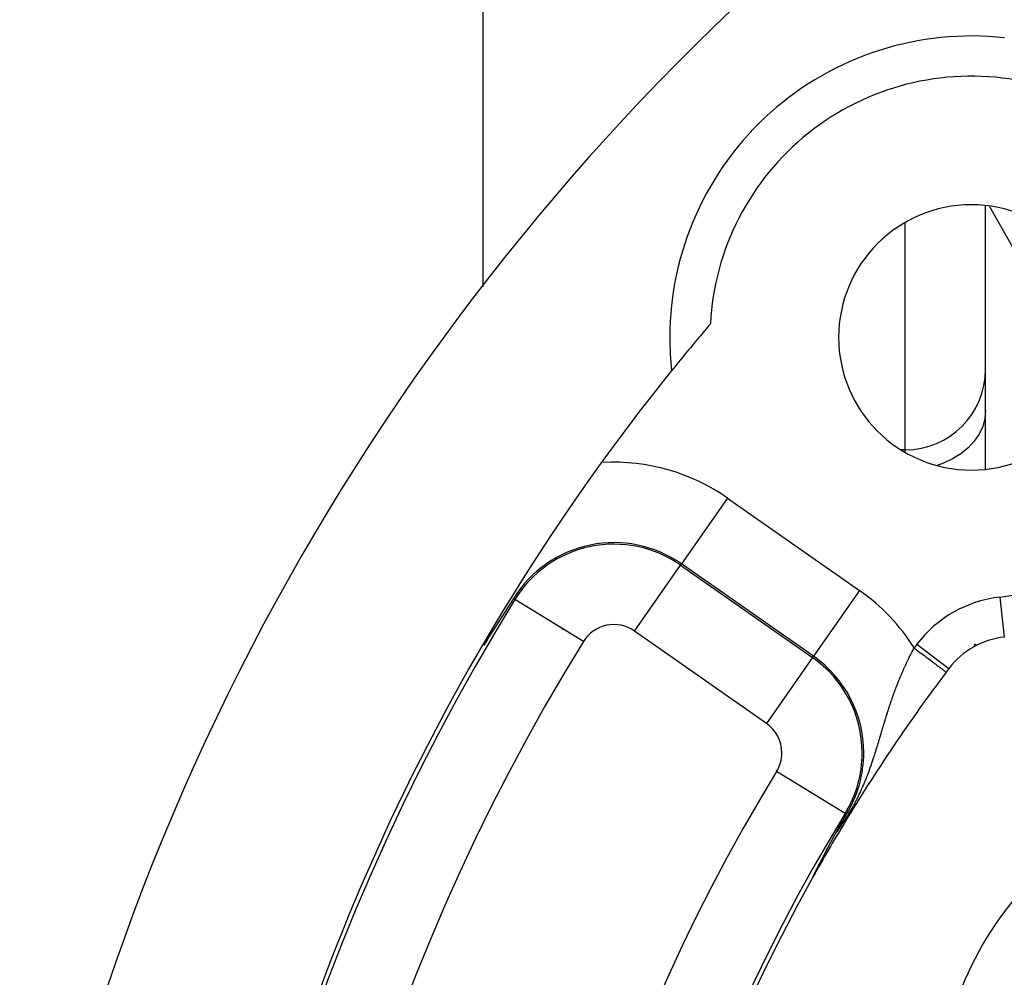
# Model space of a CAD drawing. Extents: x 24 to 849, y -448 to 237.
# Drawn here: x 731 to 755, y -80 to -56 of the extents above; entities that cross this region are included whole.
import ezdxf

# ---------------------------------------------------------------- set-up
doc = ezdxf.new("R2010")
doc.units = 0
doc.linetypes.add('DASHED', pattern=[11.05, 8.7, -2.35])
doc.layers.get('0').update_dxf_attribs({"linetype": 'CONTINUOUS'})
doc.layers.add('NEVIDI', color=4, linetype='DASHED')

msp = doc.modelspace()

# ---------------------------------------------------------------- linework, layer by layer
at = {"color": 2}
for p, q in [((742.104754, -62.863175), (742.104754, -55.202386)), ((754.604754, -67.395348), (754.604754, -60.846038)), ((754.704387, -60.858905), (757.276082, -65.418929)), ((752.604754, -66.916998), (752.503839, -66.916998)), ((742.76988, -70.75999), (742.600332, -71.021808)), ((742.779454, -70.745314), (742.76988, -70.75999)), ((742.863782, -70.616513), (742.779454, -70.745314)), ((742.600332, -71.021808), (742.554203, -71.093699)), ((742.554203, -71.093699), (742.42153, -71.302143)), ((742.329693, -71.447971), (742.24275, -71.587251)), ((742.42153, -71.302143), (742.329693, -71.447971)), ((742.24275, -71.587251), (742.120941, -71.784816)), ((754.324691, -71.771503), (754.354788, -71.747563)), ((754.079426, -71.976029), (754.077589, -71.976029)), ((754.077589, -71.976029), (754.079426, -71.976029)), ((751.028213, -76.188807), (751.092765, -76.074764)), ((751.092765, -76.074764), (751.144272, -75.984281)), ((751.11031, -75.963537), (751.108585, -75.962484)), ((750.880306, -76.452717), (750.940385, -76.345092)), ((750.940385, -76.345092), (751.028213, -76.188807)), ((750.7637, -76.665673), (750.764604, -76.663994)), ((750.764604, -76.663994), (750.765505, -76.66232)), ((750.765505, -76.66232), (750.766404, -76.660652)), ((750.766404, -76.660652), (750.767301, -76.658988)), ((750.767301, -76.658988), (750.768195, -76.65733)), ((750.768195, -76.65733), (750.769086, -76.655676)), ((750.769086, -76.655676), (750.769975, -76.654028)), ((750.769975, -76.654028), (750.770862, -76.652384)), ((750.770862, -76.652384), (750.771746, -76.650745)), ((750.771746, -76.650745), (750.772628, -76.649111)), ((750.772628, -76.649111), (750.773507, -76.647482)), ((750.773507, -76.647482), (750.774092, -76.646399)), ((750.774092, -76.646399), (750.774384, -76.645858)), ((750.774384, -76.645858), (750.775259, -76.644239)), ((750.775259, -76.644239), (750.776131, -76.642624)), ((750.776131, -76.642624), (750.777001, -76.641014)), ((750.777001, -76.641014), (750.777868, -76.639409)), ((750.777868, -76.639409), (750.778733, -76.637809)), ((750.778733, -76.637809), (750.779251, -76.636851)), ((750.779251, -76.636851), (750.779596, -76.636213)), ((750.779596, -76.636213), (750.780457, -76.634622)), ((750.780457, -76.634622), (750.781315, -76.633035)), ((750.781315, -76.633035), (750.782171, -76.631454)), ((750.782171, -76.631454), (750.783024, -76.629876)), ((750.783024, -76.629876), (750.783876, -76.628304)), ((750.783876, -76.628304), (750.784725, -76.626735)), ((750.784725, -76.626735), (750.785572, -76.625171)), ((750.785572, -76.625171), (750.786416, -76.623612)), ((750.786416, -76.623612), (750.787138, -76.622279)), ((750.787138, -76.622279), (750.787259, -76.622057)), ((750.787259, -76.622057), (750.788099, -76.620507)), ((750.788099, -76.620507), (750.788937, -76.618961)), ((750.788937, -76.618961), (750.789772, -76.617419)), ((750.789772, -76.617419), (750.790606, -76.615882)), ((750.790606, -76.615882), (750.791437, -76.614348)), ((750.791437, -76.614348), (750.792267, -76.61282)), ((750.792267, -76.61282), (750.793094, -76.611295)), ((750.793094, -76.611295), (750.793919, -76.609775)), ((750.793919, -76.609775), (750.794742, -76.608258)), ((750.794742, -76.608258), (750.795563, -76.606746)), ((750.795563, -76.606746), (750.796381, -76.605239)), ((750.796381, -76.605239), (750.797198, -76.603735)), ((750.797198, -76.603735), (750.798013, -76.602235)), ((750.798013, -76.602235), (750.798825, -76.60074)), ((750.798825, -76.60074), (750.799115, -76.600206)), ((750.799115, -76.600206), (750.800133, -76.598332)), ((750.800133, -76.598332), (750.800848, -76.597018)), ((750.800848, -76.597018), (750.801251, -76.596277)), ((750.801251, -76.596277), (750.802055, -76.594797)), ((750.802055, -76.594797), (750.802858, -76.593321)), ((750.802858, -76.593321), (750.803658, -76.591849)), ((750.803658, -76.591849), (750.804457, -76.590381)), ((750.804457, -76.590381), (750.805253, -76.588917)), ((750.805253, -76.588917), (750.806048, -76.587457)), ((750.806048, -76.587457), (750.806841, -76.586)), ((750.806841, -76.586), (750.807632, -76.584547)), ((750.807632, -76.584547), (750.808421, -76.583098)), ((750.808421, -76.583098), (750.809208, -76.581653)), ((750.809208, -76.581653), (750.809994, -76.580211)), ((750.809994, -76.580211), (750.810777, -76.578773)), ((750.810777, -76.578773), (750.811559, -76.577339)), ((750.811559, -76.577339), (750.812339, -76.575908)), ((750.812339, -76.575908), (750.813117, -76.57448)), ((750.813117, -76.57448), (750.813893, -76.573056)), ((750.813893, -76.573056), (750.814668, -76.571636)), ((750.814668, -76.571636), (750.81544, -76.570219)), ((750.81544, -76.570219), (750.816212, -76.568806)), ((750.816212, -76.568806), (750.816981, -76.567396)), ((750.816981, -76.567396), (750.817749, -76.565989)), ((750.817749, -76.565989), (750.818515, -76.564586)), ((750.818515, -76.564586), (750.819279, -76.563186)), ((750.819279, -76.563186), (750.820042, -76.561789)), ((750.820042, -76.561789), (750.820803, -76.560396)), ((750.820803, -76.560396), (750.821562, -76.559005)), ((750.821562, -76.559005), (750.82232, -76.557618)), ((750.82232, -76.557618), (750.823076, -76.556235)), ((750.823076, -76.556235), (750.823454, -76.555544)), ((750.823454, -76.555544), (750.823831, -76.554854)), ((750.823831, -76.554854), (750.824584, -76.553476)), ((750.824584, -76.553476), (750.825336, -76.552102)), ((750.825336, -76.552102), (750.826028, -76.550836)), ((750.826028, -76.550836), (750.826086, -76.55073)), ((750.826086, -76.55073), (750.826835, -76.549362)), ((750.826835, -76.549362), (750.827582, -76.547996)), ((750.827582, -76.547996), (750.828328, -76.546634)), ((750.828328, -76.546634), (750.829072, -76.545274)), ((750.829072, -76.545274), (750.829231, -76.544983)), ((750.829231, -76.544983), (750.829815, -76.543917)), ((750.829815, -76.543917), (750.830556, -76.542563)), ((750.830556, -76.542563), (750.831296, -76.541212)), ((750.831296, -76.541212), (750.832035, -76.539864)), ((750.832035, -76.539864), (750.832772, -76.538518)), ((750.832772, -76.538518), (750.833508, -76.537176)), ((750.833508, -76.537176), (750.834243, -76.535836)), ((750.834243, -76.535836), (750.834976, -76.534498)), ((750.834976, -76.534498), (750.835709, -76.533163)), ((750.835709, -76.533163), (750.836439, -76.531831)), ((750.836439, -76.531831), (750.837169, -76.530501)), ((750.837169, -76.530501), (750.837898, -76.529174)), ((750.837898, -76.529174), (750.838625, -76.52785)), ((750.838625, -76.52785), (750.838988, -76.527188)), ((750.838988, -76.527188), (750.839351, -76.526528)), ((750.839351, -76.526528), (750.840076, -76.525208)), ((750.840076, -76.525208), (750.8408, -76.52389)), ((750.8408, -76.52389), (750.841523, -76.522575)), ((750.841523, -76.522575), (750.842244, -76.521263)), ((750.842244, -76.521263), (750.842965, -76.519952)), ((750.842965, -76.519952), (750.843684, -76.518644)), ((750.843684, -76.518644), (750.844403, -76.517338)), ((750.844403, -76.517338), (750.84512, -76.516035)), ((750.84512, -76.516035), (750.845837, -76.514733)), ((750.845837, -76.514733), (750.846553, -76.513434)), ((750.846553, -76.513434), (750.847267, -76.512136)), ((750.847267, -76.512136), (750.847369, -76.511951)), ((750.847369, -76.511951), (750.847981, -76.510841)), ((750.847981, -76.510841), (750.848694, -76.509548)), ((750.848694, -76.509548), (750.849406, -76.508256)), ((750.849406, -76.508256), (750.850117, -76.506967)), ((750.850117, -76.506967), (750.850827, -76.505679)), ((750.850827, -76.505679), (750.851537, -76.504394)), ((750.851537, -76.504394), (750.851951, -76.503645)), ((750.851951, -76.503645), (750.852246, -76.50311)), ((750.852246, -76.50311), (750.852954, -76.501828)), ((750.852954, -76.501828), (750.853662, -76.500547)), ((750.853662, -76.500547), (750.854368, -76.499268)), ((750.854368, -76.499268), (750.855074, -76.497991)), ((750.855074, -76.497991), (750.85578, -76.496715)), ((750.85578, -76.496715), (750.856485, -76.495441)), ((750.856485, -76.495441), (750.857038, -76.494441)), ((750.857038, -76.494441), (750.857189, -76.494168)), ((750.857189, -76.494168), (750.857893, -76.492897)), ((750.857893, -76.492897), (750.858597, -76.491627)), ((750.858597, -76.491627), (750.8593, -76.490359)), ((750.8593, -76.490359), (750.860002, -76.489092)), ((750.860002, -76.489092), (750.860704, -76.487826)), ((750.860704, -76.487826), (750.861406, -76.486561)), ((750.861406, -76.486561), (750.862107, -76.485298)), ((750.862107, -76.485298), (750.862808, -76.484035)), ((750.862808, -76.484035), (750.863509, -76.482774)), ((750.863509, -76.482774), (750.864209, -76.481514)), ((750.864209, -76.481514), (750.864909, -76.480255)), ((750.864909, -76.480255), (750.8651, -76.479912)), ((750.8651, -76.479912), (750.865609, -76.478997)), ((750.865609, -76.478997), (750.866309, -76.477739)), ((750.866309, -76.477739), (750.867008, -76.476483)), ((750.867008, -76.476483), (750.867708, -76.475227)), ((750.867708, -76.475227), (750.868407, -76.473972)), ((750.868407, -76.473972), (750.869106, -76.472718)), ((750.869106, -76.472718), (750.869806, -76.471465)), ((750.869806, -76.471465), (750.870505, -76.470212)), ((750.870505, -76.470212), (750.871204, -76.46896)), ((750.871204, -76.46896), (750.871903, -76.467708)), ((750.871903, -76.467708), (750.872603, -76.466457)), ((750.872603, -76.466457), (750.873003, -76.465743)), ((750.873003, -76.465743), (750.873302, -76.465207)), ((750.873302, -76.465207), (750.874002, -76.463957)), ((750.874002, -76.463957), (750.874702, -76.462707)), ((750.874702, -76.462707), (750.875402, -76.461457)), ((750.875402, -76.461457), (750.876102, -76.460208)), ((750.876102, -76.460208), (750.876803, -76.458959)), ((750.876803, -76.458959), (750.877503, -76.45771)), ((750.877503, -76.45771), (750.878205, -76.456461)), ((750.878205, -76.456461), (750.878497, -76.455941)), ((750.878497, -76.455941), (750.878906, -76.455213)), ((750.878906, -76.455213), (750.879608, -76.453964)), ((750.879608, -76.453964), (750.88031, -76.452715)), ((750.634088, -76.909652), (750.635414, -76.907129)), ((750.635414, -76.907129), (750.636736, -76.904614)), ((750.636736, -76.904614), (750.638053, -76.902108)), ((750.638053, -76.902108), (750.639367, -76.899611)), ((750.639367, -76.899611), (750.639928, -76.898543)), ((750.639928, -76.898543), (750.640676, -76.897122)), ((750.640676, -76.897122), (750.641981, -76.894642)), ((750.641981, -76.894642), (750.643281, -76.892171)), ((750.643281, -76.892171), (750.643587, -76.89159)), ((750.643587, -76.89159), (750.644578, -76.889708)), ((750.644578, -76.889708), (750.64587, -76.887253)), ((750.64587, -76.887253), (750.647158, -76.884807)), ((750.647158, -76.884807), (750.648442, -76.88237)), ((750.648442, -76.88237), (750.649721, -76.879941)), ((750.649721, -76.879941), (750.650996, -76.87752)), ((750.650996, -76.87752), (750.652268, -76.875108)), ((750.652268, -76.875108), (750.653535, -76.872704)), ((750.653535, -76.872704), (750.653724, -76.872345)), ((750.653724, -76.872345), (750.654797, -76.870309)), ((750.654797, -76.870309), (750.656056, -76.867922)), ((750.656056, -76.867922), (750.657311, -76.865544)), ((750.657311, -76.865544), (750.658561, -76.863173)), ((750.658561, -76.863173), (750.659807, -76.860812)), ((750.659807, -76.860812), (750.661049, -76.858458)), ((750.661049, -76.858458), (750.661978, -76.856698)), ((750.661978, -76.856698), (750.662287, -76.856113)), ((750.662287, -76.856113), (750.663521, -76.853776)), ((750.663521, -76.853776), (750.664751, -76.851447)), ((750.664751, -76.851447), (750.665976, -76.849126)), ((750.665976, -76.849126), (750.667198, -76.846814)), ((750.667198, -76.846814), (750.667455, -76.846328)), ((750.667455, -76.846328), (750.668415, -76.84451)), ((750.668415, -76.84451), (750.669629, -76.842214)), ((750.669629, -76.842214), (750.670838, -76.839927)), ((750.670838, -76.839927), (750.672043, -76.837647)), ((750.672043, -76.837647), (750.673244, -76.835376)), ((750.673244, -76.835376), (750.674441, -76.833113)), ((750.674441, -76.833113), (750.675634, -76.830858)), ((750.675634, -76.830858), (750.676823, -76.828611)), ((750.676823, -76.828611), (750.678008, -76.826372)), ((750.678008, -76.826372), (750.679188, -76.824141)), ((750.679188, -76.824141), (750.680365, -76.821919)), ((750.680365, -76.821919), (750.6806, -76.821475)), ((750.6806, -76.821475), (750.6811, -76.82053)), ((750.6811, -76.82053), (750.682347, -76.818176)), ((750.682347, -76.818176), (750.682706, -76.817498)), ((750.682706, -76.817498), (750.68387, -76.815299)), ((750.68387, -76.815299), (750.685031, -76.813109)), ((750.685031, -76.813109), (750.686187, -76.810927)), ((750.686187, -76.810927), (750.687339, -76.808753)), ((750.687339, -76.808753), (750.688488, -76.806586)), ((750.688488, -76.806586), (750.689632, -76.804428)), ((750.689632, -76.804428), (750.690772, -76.802278)), ((750.690772, -76.802278), (750.691908, -76.800135)), ((750.691908, -76.800135), (750.69304, -76.798001)), ((750.69304, -76.798001), (750.694168, -76.795874)), ((750.694168, -76.795874), (750.694606, -76.795049)), ((750.694606, -76.795049), (750.695293, -76.793755)), ((750.695293, -76.793755), (750.696413, -76.791644)), ((750.696413, -76.791644), (750.697529, -76.789541)), ((750.697529, -76.789541), (750.698642, -76.787445)), ((750.698642, -76.787445), (750.699434, -76.785952)), ((750.699434, -76.785952), (750.699751, -76.785356)), ((750.699751, -76.785356), (750.700856, -76.783276)), ((750.700856, -76.783276), (750.701957, -76.781203)), ((750.701957, -76.781203), (750.703054, -76.779137)), ((750.703054, -76.779137), (750.704148, -76.777079)), ((750.704148, -76.777079), (750.705237, -76.775028)), ((750.705237, -76.775028), (750.706324, -76.772984)), ((750.706324, -76.772984), (750.707406, -76.770948)), ((750.707406, -76.770948), (750.708066, -76.769707)), ((750.708066, -76.769707), (750.708485, -76.768919)), ((750.708485, -76.768919), (750.70956, -76.766898)), ((750.70956, -76.766898), (750.710632, -76.764883)), ((750.710632, -76.764883), (750.7117, -76.762876)), ((750.7117, -76.762876), (750.712764, -76.760875)), ((750.712764, -76.760875), (750.713825, -76.758882)), ((750.713825, -76.758882), (750.714882, -76.756896)), ((750.714882, -76.756896), (750.715936, -76.754916)), ((750.715936, -76.754916), (750.716986, -76.752944)), ((750.716986, -76.752944), (750.718033, -76.750979)), ((750.718033, -76.750979), (750.718676, -76.749772)), ((750.718676, -76.749772), (750.719077, -76.74902)), ((750.719077, -76.74902), (750.720117, -76.747068)), ((750.720117, -76.747068), (750.721153, -76.745123)), ((750.721153, -76.745123), (750.721397, -76.744666)), ((750.721397, -76.744666), (750.722186, -76.743185)), ((750.722186, -76.743185), (750.723216, -76.741253)), ((750.723216, -76.741253), (750.724243, -76.739328)), ((750.724243, -76.739328), (750.725266, -76.73741)), ((750.725266, -76.73741), (750.726286, -76.735498)), ((750.726286, -76.735498), (750.72723, -76.733729)), ((750.72723, -76.733729), (750.727302, -76.733593)), ((750.727302, -76.733593), (750.728316, -76.731694)), ((750.728316, -76.731694), (750.729326, -76.729802)), ((750.729326, -76.729802), (750.730333, -76.727916)), ((750.730333, -76.727916), (750.731337, -76.726037)), ((750.731337, -76.726037), (750.732337, -76.724163)), ((750.732337, -76.724163), (750.733334, -76.722297)), ((750.733334, -76.722297), (750.734329, -76.720436)), ((750.734329, -76.720436), (750.734639, -76.719856)), ((750.734639, -76.719856), (750.73532, -76.718582)), ((750.73532, -76.718582), (750.736308, -76.716734)), ((750.736308, -76.716734), (750.737293, -76.714892)), ((750.737293, -76.714892), (750.738275, -76.713056)), ((750.738275, -76.713056), (750.739253, -76.711226)), ((750.739253, -76.711226), (750.740229, -76.709403)), ((750.740229, -76.709403), (750.741202, -76.707585)), ((750.741202, -76.707585), (750.742172, -76.705773)), ((750.742172, -76.705773), (750.743139, -76.703968)), ((750.743139, -76.703968), (750.744103, -76.702168)), ((750.744103, -76.702168), (750.745064, -76.700374)), ((750.745064, -76.700374), (750.746022, -76.698586)), ((750.746022, -76.698586), (750.746977, -76.696804)), ((750.746977, -76.696804), (750.747866, -76.695145)), ((750.747866, -76.695145), (750.747929, -76.695027)), ((750.747929, -76.695027), (750.748879, -76.693256)), ((750.748879, -76.693256), (750.749826, -76.691491)), ((750.749826, -76.691491), (750.75077, -76.689732)), ((750.75077, -76.689732), (750.751711, -76.687978)), ((750.751711, -76.687978), (750.752649, -76.686229)), ((750.752649, -76.686229), (750.753585, -76.684487)), ((750.753585, -76.684487), (750.754517, -76.68275)), ((750.754517, -76.68275), (750.755447, -76.681018)), ((750.755447, -76.681018), (750.756375, -76.679291)), ((750.756375, -76.679291), (750.7573, -76.677571)), ((750.7573, -76.677571), (750.758222, -76.675855)), ((750.758222, -76.675855), (750.758406, -76.675513)), ((750.758406, -76.675513), (750.759141, -76.674145)), ((750.759141, -76.674145), (750.760058, -76.67244)), ((750.760058, -76.67244), (750.760973, -76.67074)), ((750.760973, -76.67074), (750.761884, -76.669046)), ((750.761884, -76.669046), (750.762793, -76.667357)), ((750.762793, -76.667357), (750.7637, -76.665673)), ((750.505684, -77.156), (750.507353, -77.152771)), ((750.507353, -77.152771), (750.50902, -77.149548)), ((750.50902, -77.149548), (750.510684, -77.146331)), ((750.510684, -77.146331), (750.511947, -77.143891)), ((750.511947, -77.143891), (750.512345, -77.143121)), ((750.512345, -77.143121), (750.514004, -77.139917)), ((750.514004, -77.139917), (750.515659, -77.13672)), ((750.515659, -77.13672), (750.517311, -77.133529)), ((750.517311, -77.133529), (750.51866, -77.130923)), ((750.51866, -77.130923), (750.51896, -77.130345)), ((750.51896, -77.130345), (750.520606, -77.127168)), ((750.520606, -77.127168), (750.522248, -77.123997)), ((750.522248, -77.123997), (750.523888, -77.120834)), ((750.523888, -77.120834), (750.525524, -77.117677)), ((750.525524, -77.117677), (750.526477, -77.11584)), ((750.526477, -77.11584), (750.527157, -77.114528)), ((750.527157, -77.114528), (750.528786, -77.111386)), ((750.528786, -77.111386), (750.530412, -77.108252)), ((750.530412, -77.108252), (750.532034, -77.105124)), ((750.532034, -77.105124), (750.533653, -77.102004)), ((750.533653, -77.102004), (750.535268, -77.098892)), ((750.535268, -77.098892), (750.536267, -77.096969)), ((750.536267, -77.096969), (750.53688, -77.095787)), ((750.53688, -77.095787), (750.538488, -77.092691)), ((750.538488, -77.092691), (750.540092, -77.089602)), ((750.540092, -77.089602), (750.540893, -77.08806)), ((750.540893, -77.08806), (750.541692, -77.08652)), ((750.541692, -77.08652), (750.543289, -77.083447)), ((750.543289, -77.083447), (750.544881, -77.080382)), ((750.544881, -77.080382), (750.54647, -77.077325)), ((750.54647, -77.077325), (750.548054, -77.074276)), ((750.548054, -77.074276), (750.549635, -77.071236)), ((750.549635, -77.071236), (750.551212, -77.068203)), ((750.551212, -77.068203), (750.552784, -77.065179)), ((750.552784, -77.065179), (750.553905, -77.063024)), ((750.553905, -77.063024), (750.555306, -77.060331)), ((750.555306, -77.060331), (750.555918, -77.059155)), ((750.555918, -77.059155), (750.557478, -77.056156)), ((750.557478, -77.056156), (750.559035, -77.053165)), ((750.559035, -77.053165), (750.560587, -77.050182)), ((750.560587, -77.050182), (750.561151, -77.049099)), ((750.561151, -77.049099), (750.562136, -77.047207)), ((750.562136, -77.047207), (750.56368, -77.044241)), ((750.56368, -77.044241), (750.565221, -77.041284)), ((750.565221, -77.041284), (750.566757, -77.038335)), ((750.566757, -77.038335), (750.568289, -77.035394)), ((750.568289, -77.035394), (750.569618, -77.032844)), ((750.569618, -77.032844), (750.569817, -77.032462)), ((750.569817, -77.032462), (750.571341, -77.029538)), ((750.571341, -77.029538), (750.571645, -77.028954)), ((750.571645, -77.028954), (750.572861, -77.026622)), ((750.572861, -77.026622), (750.574377, -77.023716)), ((750.574377, -77.023716), (750.575888, -77.020817)), ((750.575888, -77.020817), (750.577396, -77.017928)), ((750.577396, -77.017928), (750.578899, -77.015047)), ((750.578899, -77.015047), (750.580398, -77.012174)), ((750.580398, -77.012174), (750.581892, -77.009311)), ((750.581892, -77.009311), (750.583383, -77.006455)), ((750.583383, -77.006455), (750.583836, -77.005588)), ((750.583836, -77.005588), (750.584869, -77.003609)), ((750.584869, -77.003609), (750.586351, -77.000771)), ((750.586351, -77.000771), (750.587829, -76.997943)), ((750.587829, -76.997943), (750.589302, -76.995123)), ((750.589302, -76.995123), (750.589449, -76.994841)), ((750.589449, -76.994841), (750.590771, -76.992311)), ((750.590771, -76.992311), (750.592236, -76.989509)), ((750.592236, -76.989509), (750.593696, -76.986716)), ((750.593696, -76.986716), (750.595152, -76.983931)), ((750.595152, -76.983931), (750.596604, -76.981156)), ((750.596604, -76.981156), (750.598051, -76.978389)), ((750.598051, -76.978389), (750.599493, -76.975632)), ((750.599493, -76.975632), (750.600931, -76.972883)), ((750.600931, -76.972883), (750.602365, -76.970144)), ((750.602365, -76.970144), (750.603794, -76.967414)), ((750.603794, -76.967414), (750.605218, -76.964693)), ((750.605218, -76.964693), (750.606638, -76.961981)), ((750.606638, -76.961981), (750.607384, -76.960558)), ((750.607384, -76.960558), (750.608053, -76.959279)), ((750.608053, -76.959279), (750.609464, -76.956586)), ((750.609464, -76.956586), (750.61087, -76.953902)), ((750.61087, -76.953902), (750.612072, -76.951608)), ((750.612072, -76.951608), (750.612272, -76.951227)), ((750.612272, -76.951227), (750.613669, -76.948561)), ((750.613669, -76.948561), (750.615061, -76.945904)), ((750.615061, -76.945904), (750.616449, -76.943257)), ((750.616449, -76.943257), (750.617832, -76.940618)), ((750.617832, -76.940618), (750.619211, -76.937989)), ((750.619211, -76.937989), (750.620586, -76.935368)), ((750.620586, -76.935368), (750.621956, -76.932757)), ((750.621956, -76.932757), (750.623321, -76.930154)), ((750.623321, -76.930154), (750.624682, -76.927561)), ((750.624682, -76.927561), (750.625401, -76.926191)), ((750.625401, -76.926191), (750.626039, -76.924976)), ((750.626039, -76.924976), (750.628066, -76.921115)), ((750.628066, -76.921115), (750.628739, -76.919833)), ((750.628739, -76.919833), (750.630083, -76.917275)), ((750.630083, -76.917275), (750.631422, -76.914725)), ((750.631422, -76.914725), (750.632757, -76.912184)), ((750.632757, -76.912184), (750.634088, -76.909652)), ((750.380776, -77.399727), (750.381871, -77.397567)), ((750.381871, -77.397567), (750.38355, -77.394255)), ((750.38355, -77.394255), (750.385234, -77.390935)), ((750.385234, -77.390935), (750.385572, -77.39027)), ((750.385572, -77.39027), (750.386924, -77.387606)), ((750.386924, -77.387606), (750.388618, -77.384269)), ((750.388618, -77.384269), (750.390317, -77.380925)), ((750.390317, -77.380925), (750.39202, -77.377573)), ((750.39202, -77.377573), (750.393728, -77.374214)), ((750.393728, -77.374214), (750.395176, -77.371368)), ((750.395176, -77.371368), (750.39694, -77.3679)), ((750.39694, -77.3679), (750.397154, -77.367479)), ((750.397154, -77.367479), (750.398873, -77.364102)), ((750.398873, -77.364102), (750.400595, -77.360721)), ((750.400595, -77.360721), (750.40232, -77.357335)), ((750.40232, -77.357335), (750.404047, -77.353944)), ((750.404047, -77.353944), (750.405777, -77.35055)), ((750.405777, -77.35055), (750.40751, -77.347153)), ((750.40751, -77.347153), (750.409244, -77.343752)), ((750.409244, -77.343752), (750.409645, -77.342967)), ((750.409645, -77.342967), (750.410981, -77.34035)), ((750.410981, -77.34035), (750.412719, -77.336945)), ((750.412719, -77.336945), (750.414168, -77.334106)), ((750.414168, -77.334106), (750.414458, -77.333538)), ((750.414458, -77.333538), (750.416199, -77.33013)), ((750.416199, -77.33013), (750.41794, -77.326721)), ((750.41794, -77.326721), (750.419682, -77.323312)), ((750.419682, -77.323312), (750.421425, -77.319902)), ((750.421425, -77.319902), (750.423168, -77.316493)), ((750.423168, -77.316493), (750.424241, -77.314395)), ((750.424241, -77.314395), (750.424911, -77.313084)), ((750.424911, -77.313084), (750.426654, -77.309675)), ((750.426654, -77.309675), (750.428398, -77.306268)), ((750.428398, -77.306268), (750.430141, -77.302861)), ((750.430141, -77.302861), (750.431448, -77.300307)), ((750.431448, -77.300307), (750.431884, -77.299455)), ((750.431884, -77.299455), (750.433627, -77.296051)), ((750.433627, -77.296051), (750.435369, -77.292648)), ((750.435369, -77.292648), (750.437112, -77.289246)), ((750.437112, -77.289246), (750.438853, -77.285846)), ((750.438853, -77.285846), (750.43892, -77.285716)), ((750.43892, -77.285716), (750.440595, -77.282448)), ((750.440595, -77.282448), (750.442336, -77.279052)), ((750.442336, -77.279052), (750.444076, -77.275658)), ((750.444076, -77.275658), (750.445815, -77.272266)), ((750.445815, -77.272266), (750.447554, -77.268877)), ((750.447554, -77.268877), (750.448784, -77.266478)), ((750.448784, -77.266478), (750.449291, -77.26549)), ((750.449291, -77.26549), (750.451028, -77.262106)), ((750.451028, -77.262106), (750.452764, -77.258724)), ((750.452764, -77.258724), (750.453564, -77.257165)), ((750.453564, -77.257165), (750.454498, -77.255346)), ((750.454498, -77.255346), (750.456231, -77.251971)), ((750.456231, -77.251971), (750.457964, -77.248599)), ((750.457964, -77.248599), (750.459694, -77.24523)), ((750.459694, -77.24523), (750.461423, -77.241865)), ((750.461423, -77.241865), (750.463151, -77.238504)), ((750.463151, -77.238504), (750.464877, -77.235147)), ((750.464877, -77.235147), (750.466152, -77.232668)), ((750.466152, -77.232668), (750.468192, -77.228702)), ((750.468192, -77.228702), (750.468325, -77.228444)), ((750.468325, -77.228444), (750.470045, -77.225099)), ((750.470045, -77.225099), (750.471764, -77.221759)), ((750.471764, -77.221759), (750.473481, -77.218423)), ((750.473481, -77.218423), (750.475197, -77.215091)), ((750.475197, -77.215091), (750.47691, -77.211765)), ((750.47691, -77.211765), (750.478621, -77.208443)), ((750.478621, -77.208443), (750.478776, -77.208141)), ((750.478776, -77.208141), (750.480329, -77.205125)), ((750.480329, -77.205125), (750.482036, -77.201813)), ((750.482036, -77.201813), (750.482781, -77.200368)), ((750.482781, -77.200368), (750.483593, -77.198793)), ((750.483593, -77.198793), (750.483741, -77.198506)), ((750.483741, -77.198506), (750.485443, -77.195203)), ((750.485443, -77.195203), (750.487143, -77.191906)), ((750.487143, -77.191906), (750.488841, -77.188614)), ((750.488841, -77.188614), (750.490537, -77.185328)), ((750.490537, -77.185328), (750.49223, -77.182046)), ((750.49223, -77.182046), (750.49392, -77.178771)), ((750.49392, -77.178771), (750.495608, -77.1755)), ((750.495608, -77.1755), (750.497294, -77.172236)), ((750.497294, -77.172236), (750.497424, -77.171985)), ((750.497424, -77.171985), (750.498977, -77.168977)), ((750.498977, -77.168977), (750.500658, -77.165724)), ((750.500658, -77.165724), (750.501096, -77.164876)), ((750.501096, -77.164876), (750.502336, -77.162476)), ((750.502336, -77.162476), (750.504011, -77.159235)), ((750.504011, -77.159235), (750.505684, -77.156)), ((750.310048, -77.543868), (750.31005, -77.543698)), ((750.310115, -77.543939), (750.310048, -77.543868)), ((750.31005, -77.543698), (750.310057, -77.543653)), ((750.310057, -77.543653), (750.31014, -77.543299)), ((750.310262, -77.54386), (750.310115, -77.543939)), ((750.31014, -77.543299), (750.310294, -77.542812)), ((750.310491, -77.543625), (750.310262, -77.54386)), ((750.310294, -77.542812), (750.310516, -77.542198)), ((750.310806, -77.54323), (750.310491, -77.543625)), ((750.310516, -77.542198), (750.310802, -77.541461)), ((750.310802, -77.541461), (750.311151, -77.540608)), ((750.311209, -77.542668), (750.310806, -77.54323)), ((750.311151, -77.540608), (750.311559, -77.539643)), ((750.311209, -77.542668), (750.316581, -77.534272)), ((750.311559, -77.539643), (750.312024, -77.538571)), ((750.312024, -77.538571), (750.312542, -77.537398)), ((750.312542, -77.537398), (750.313114, -77.536126)), ((750.313114, -77.536126), (750.313735, -77.53476)), ((750.313735, -77.53476), (750.314405, -77.533304)), ((750.314405, -77.533304), (750.31512, -77.531761)), ((750.31512, -77.531761), (750.315495, -77.530958)), ((750.315495, -77.530958), (750.316317, -77.529207)), ((750.316317, -77.529207), (750.316629, -77.528544)), ((750.316581, -77.534272), (750.317463, -77.532721)), ((750.316629, -77.528544), (750.316684, -77.528427)), ((750.316684, -77.528427), (750.31753, -77.526642)), ((750.31753, -77.526642), (750.318416, -77.524781)), ((750.318416, -77.524781), (750.319341, -77.522847)), ((750.319341, -77.522847), (750.320305, -77.520841)), ((750.320305, -77.520841), (750.321305, -77.518768)), ((750.321305, -77.518768), (750.32234, -77.51663)), ((750.32234, -77.51663), (750.323408, -77.514431)), ((750.323408, -77.514431), (750.324507, -77.512174)), ((750.324507, -77.512174), (750.325636, -77.509861)), ((750.325636, -77.509861), (750.326793, -77.507497)), ((750.326793, -77.507497), (750.32706, -77.506952)), ((750.32706, -77.506952), (750.327976, -77.505084)), ((750.327976, -77.505084), (750.329184, -77.502624)), ((750.329184, -77.502624), (750.330417, -77.50012)), ((750.330417, -77.50012), (750.330854, -77.499233)), ((750.330854, -77.499233), (750.331673, -77.497571)), ((750.331673, -77.497571), (750.332952, -77.494981)), ((750.332952, -77.494981), (750.334253, -77.492349)), ((750.334253, -77.492349), (750.335576, -77.489678)), ((750.335576, -77.489678), (750.33692, -77.486969)), ((750.33692, -77.486969), (750.338284, -77.484223)), ((750.338284, -77.484223), (750.339485, -77.481806)), ((750.339485, -77.481806), (750.339667, -77.481441)), ((750.339667, -77.481441), (750.341069, -77.478626)), ((750.341069, -77.478626), (750.342489, -77.475778)), ((750.342489, -77.475778), (750.343926, -77.472898)), ((750.343926, -77.472898), (750.345379, -77.469989)), ((750.345379, -77.469989), (750.346637, -77.467473)), ((750.346637, -77.467473), (750.346848, -77.467051)), ((750.346848, -77.467051), (750.348332, -77.464087)), ((750.348332, -77.464087), (750.34983, -77.461097)), ((750.34983, -77.461097), (750.351341, -77.458083)), ((750.351341, -77.458083), (750.352802, -77.455173)), ((750.352802, -77.455173), (750.352865, -77.455046)), ((750.352865, -77.455046), (750.354401, -77.451987)), ((750.354401, -77.451987), (750.355948, -77.448909)), ((750.355948, -77.448909), (750.357505, -77.445812)), ((750.357505, -77.445812), (750.359072, -77.442698)), ((750.359072, -77.442698), (750.360648, -77.439567)), ((750.360648, -77.439567), (750.362234, -77.436419)), ((750.362234, -77.436419), (750.363064, -77.43477)), ((750.363064, -77.43477), (750.363828, -77.433255)), ((750.363828, -77.433255), (750.365431, -77.430076)), ((750.365431, -77.430076), (750.366655, -77.42765)), ((750.366655, -77.42765), (750.367042, -77.426883)), ((750.367042, -77.426883), (750.368661, -77.423675)), ((750.368661, -77.423675), (750.370288, -77.420453)), ((750.370288, -77.420453), (750.371923, -77.417219)), ((750.371923, -77.417219), (750.373565, -77.413972)), ((750.373565, -77.413972), (750.375213, -77.410712)), ((750.375213, -77.410712), (750.376868, -77.407442)), ((750.376868, -77.407442), (750.37853, -77.40416)), ((750.37853, -77.40416), (750.379907, -77.401442)), ((750.379907, -77.401442), (750.380776, -77.399727))]:
    msp.add_line(p, q, dxfattribs=at)
for centre, radius, start, end in [((789.604754, -99.476029), 60, 10.328438, 169.671562), ((754.249415, -64.12069), 7.5, 83.682187, 180), ((754.249415, -64.12069), 3.3, 0, 180), ((789.604754, -99.476029), 55, 139.539044, 139.997252), ((754.249415, -64.12069), 7.5, 180, 186.317813), ((789.604754, -99.476029), 55, 139.997252, 141.109043), ((754.249415, -64.12069), 3.3, 180, 360), ((789.604754, -99.476029), 55, 141.110646, 169.628552), ((752.604754, -64.916998), 2, 270, 360), ((755.289365, -73.563598), 2, 96.284676, 142.942609), ((789.604754, -99.476029), 45, 143.084933, 148.861745), ((789.604754, -99.476029), 45, 142.942609, 143.084933), ((789.604754, -99.476029), 45.1072, 148.583322, 211.416678), ((789.604754, -99.476029), 45, 148.872131, 150.815135), ((761.458928, -83.226029), 8, 127.308622, 172.691378), ((789.604754, -99.476029), 45, 150.815135, 216.915067)]:
    msp.add_arc(centre, radius, start, end, dxfattribs=at)
at = {"layer": 'NEVIDI', "color": 7, "linetype": 'CONTINUOUS'}
for p, q in [((752.604754, -66.916998), (752.604754, -61.267424)), ((754.604754, -65.942026), (754.586751, -66.141159)), ((754.533067, -66.336707), (754.444675, -66.525136)), ((754.586751, -66.141159), (754.533067, -66.336707)), ((754.586753, -66.2875), (754.585441, -66.291971)), ((754.444675, -66.525136), (754.323273, -66.702935)), ((754.323273, -66.702935), (754.170842, -66.867192)), ((752.604754, -66.973956), (752.604754, -66.916998)), ((753.990217, -67.014795), (753.784649, -67.143084)), ((754.170842, -66.867192), (753.990217, -67.014795)), ((753.557841, -67.249751), (753.401743, -67.302938)), ((753.784649, -67.143084), (753.557841, -67.249751)), ((746.558451, -67.429512), (746.557434, -67.429512)), ((748.187588, -68.117641), (747.041134, -69.754947)), ((748.187588, -68.117641), (751.470119, -70.416094)), ((745.871854, -71.424851), (747.018308, -69.787545)), ((747.018308, -69.787545), (747.041134, -69.754947)), ((747.018308, -69.787545), (750.300839, -72.085999)), ((750.323665, -72.0534), (747.041134, -69.754947)), ((751.470119, -70.416094), (750.323665, -72.0534)), ((742.897644, -70.63742), (742.863782, -70.616513)), ((744.598364, -71.687505), (742.897644, -70.63742)), ((754.96096, -70.581627), (755.070307, -71.574517)), ((744.075323, -71.381593), (744.07653, -71.381593)), ((749.154385, -73.723305), (745.871854, -71.424851)), ((752.895269, -71.755754), (753.692421, -72.357704)), ((752.73544, -72.023346), (752.752662, -71.989279)), ((752.752662, -71.989279), (752.755335, -71.984025)), ((752.755335, -71.984025), (752.772731, -71.950025)), ((752.772731, -71.950025), (752.775408, -71.944824)), ((752.775408, -71.944824), (752.778766, -71.938311)), ((752.778766, -71.938311), (752.792913, -71.911012)), ((752.792913, -71.911012), (752.795621, -71.905811)), ((752.795621, -71.905811), (752.813328, -71.872002)), ((752.813328, -71.872002), (752.816057, -71.866822)), ((752.816057, -71.866822), (752.826522, -71.847026)), ((752.826524, -71.847027), (752.864059, -71.875224)), ((752.864059, -71.875224), (752.880787, -71.887791)), ((752.880787, -71.887791), (752.919061, -71.916544)), ((752.919061, -71.916544), (752.970613, -71.955271)), ((752.970613, -71.955271), (752.987029, -71.967604)), ((752.987029, -71.967604), (753.024414, -71.995688)), ((753.024414, -71.995688), (753.074617, -72.033402)), ((754.08839, -71.969311), (754.086409, -71.969419)), ((754.111855, -71.951725), (754.109253, -71.952298)), ((750.300839, -72.085999), (749.154385, -73.723305)), ((750.300839, -72.085999), (750.323665, -72.0534)), ((752.619823, -72.26209), (752.636142, -72.227247)), ((752.636142, -72.227247), (752.638656, -72.221914)), ((752.638656, -72.221914), (752.639947, -72.219179)), ((752.639947, -72.219179), (752.655114, -72.187238)), ((752.655114, -72.187238), (752.65765, -72.181929)), ((752.65765, -72.181929), (752.674251, -72.147406)), ((752.674251, -72.147406), (752.676811, -72.142114)), ((752.676811, -72.142114), (752.693549, -72.107749)), ((752.693549, -72.107749), (752.696218, -72.102303)), ((752.696218, -72.102303), (752.713101, -72.068075)), ((752.713101, -72.068075), (752.715714, -72.062812)), ((752.715714, -72.062812), (752.732807, -72.028585)), ((752.732807, -72.028585), (752.73544, -72.023346)), ((753.074617, -72.033402), (753.090419, -72.045273)), ((753.090419, -72.045273), (753.126225, -72.072172)), ((753.126225, -72.072172), (753.174121, -72.108153)), ((753.174121, -72.108153), (753.189042, -72.119362)), ((753.189042, -72.119362), (753.222667, -72.144622)), ((753.222667, -72.144622), (753.26739, -72.17822)), ((753.26739, -72.17822), (753.280872, -72.188348)), ((753.280872, -72.188348), (753.311981, -72.211718)), ((753.311981, -72.211718), (753.35271, -72.242315)), ((753.35271, -72.242315), (753.364825, -72.251416)), ((753.364825, -72.251416), (753.392577, -72.272264)), ((752.510385, -72.507069), (752.5258, -72.471283)), ((752.5258, -72.471283), (752.528188, -72.465779)), ((752.528188, -72.465779), (752.543749, -72.430169)), ((752.543749, -72.430169), (752.546233, -72.424525)), ((752.546233, -72.424525), (752.561877, -72.38923)), ((752.561877, -72.38923), (752.564357, -72.383673)), ((752.564357, -72.383673), (752.580183, -72.348466)), ((752.580183, -72.348466), (752.582705, -72.342895)), ((752.582705, -72.342895), (752.598666, -72.307877)), ((752.598666, -72.307877), (752.601138, -72.302491)), ((752.601138, -72.302491), (752.617322, -72.267465)), ((752.617322, -72.267465), (752.619823, -72.26209)), ((753.392577, -72.272264), (753.42856, -72.299296)), ((753.42856, -72.299296), (753.439071, -72.307192)), ((753.439071, -72.307192), (753.463005, -72.325172)), ((753.463005, -72.325172), (753.493516, -72.348093)), ((753.493516, -72.348093), (753.502264, -72.354665)), ((753.502264, -72.354665), (753.521994, -72.369486)), ((753.521994, -72.369486), (753.546537, -72.387924)), ((753.546537, -72.387924), (753.553294, -72.393)), ((753.553294, -72.393), (753.568487, -72.404414)), ((753.568487, -72.404414), (753.586585, -72.418009)), ((753.586585, -72.418009), (753.591337, -72.421579)), ((753.591337, -72.421579), (753.601615, -72.4293)), ((753.601615, -72.4293), (753.61296, -72.437823)), ((753.61296, -72.437823), (753.615637, -72.439834)), ((753.615637, -72.439834), (753.620887, -72.443778)), ((753.620887, -72.443778), (753.625169, -72.446995)), ((752.4069, -72.759762), (752.421383, -72.723003)), ((752.421383, -72.723003), (752.4237, -72.717169)), ((752.4237, -72.717169), (752.438383, -72.680462)), ((752.438383, -72.680462), (752.440658, -72.674817)), ((752.440658, -72.674817), (752.455556, -72.638129)), ((752.455556, -72.638129), (752.45786, -72.632498)), ((752.45786, -72.632498), (752.47287, -72.596086)), ((752.47287, -72.596086), (752.475255, -72.590342)), ((752.475255, -72.590342), (752.477818, -72.584183)), ((752.477818, -72.584183), (752.490362, -72.554233)), ((752.490362, -72.554233), (752.492706, -72.548672)), ((752.492706, -72.548672), (752.507537, -72.513731)), ((752.507537, -72.513731), (752.508032, -72.512572)), ((752.508032, -72.512572), (752.510385, -72.507069)), ((753.548981, -72.561816), (753.540581, -72.561816)), ((752.31059, -73.017199), (752.324001, -72.979936)), ((752.324001, -72.979936), (752.326149, -72.97401)), ((752.326149, -72.97401), (752.339715, -72.936869)), ((752.339715, -72.936869), (752.341895, -72.930947)), ((752.341895, -72.930947), (752.355633, -72.893895)), ((752.355633, -72.893895), (752.357838, -72.887992)), ((752.357838, -72.887992), (752.371745, -72.851046)), ((752.371745, -72.851046), (752.373978, -72.845158)), ((752.373978, -72.845158), (752.382272, -72.823398)), ((752.382272, -72.823398), (752.388064, -72.808301)), ((752.388064, -72.808301), (752.390337, -72.802399)), ((752.390337, -72.802399), (752.404605, -72.765632)), ((752.404605, -72.765632), (752.4069, -72.759762)), ((752.235222, -73.2357), (752.247963, -73.197655)), ((752.247963, -73.197655), (752.250001, -73.191613)), ((752.250001, -73.191613), (752.262841, -73.153803)), ((752.262841, -73.153803), (752.264467, -73.149047)), ((752.264467, -73.149047), (752.264901, -73.147779)), ((752.264901, -73.147779), (752.277888, -73.110084)), ((752.277888, -73.110084), (752.279959, -73.104115)), ((752.279959, -73.104115), (752.293097, -73.066526)), ((752.293097, -73.066526), (752.295141, -73.060722)), ((752.295141, -73.060722), (752.308462, -73.023156)), ((752.308462, -73.023156), (752.31059, -73.017199)), ((752.152006, -73.494431), (752.161091, -73.465391)), ((752.161091, -73.465391), (752.163042, -73.459176)), ((752.163042, -73.459176), (752.175316, -73.420282)), ((752.175316, -73.420282), (752.177283, -73.414083)), ((752.177283, -73.414083), (752.189656, -73.37528)), ((752.189656, -73.37528), (752.191658, -73.369036)), ((752.191658, -73.369036), (752.20408, -73.330519)), ((752.20408, -73.330519), (752.206068, -73.324389)), ((752.206068, -73.324389), (752.21859, -73.286021)), ((752.21859, -73.286021), (752.22059, -73.279931)), ((752.22059, -73.279931), (752.222451, -73.274273)), ((752.222451, -73.274273), (752.233188, -73.241813)), ((752.233188, -73.241813), (752.235222, -73.2357)), ((752.078233, -73.735787), (752.090394, -73.695429)), ((752.090394, -73.695429), (752.092343, -73.688976)), ((752.092343, -73.688976), (752.104515, -73.648811)), ((752.104515, -73.648811), (752.106453, -73.642435)), ((752.106453, -73.642435), (752.118621, -73.602541)), ((752.118621, -73.602541), (752.12056, -73.596208)), ((752.12056, -73.596208), (752.132738, -73.556573)), ((752.132738, -73.556573), (752.134684, -73.550265)), ((752.134684, -73.550265), (752.146898, -73.510833)), ((752.146898, -73.510833), (752.148846, -73.504573)), ((752.148846, -73.504573), (752.152006, -73.494431)), ((752.007023, -73.974542), (752.019424, -73.932841)), ((752.019424, -73.932841), (752.021395, -73.926214)), ((752.021395, -73.926214), (752.033735, -73.884728)), ((752.033735, -73.884728), (752.035693, -73.878148)), ((752.035693, -73.878148), (752.040536, -73.86188)), ((752.040536, -73.86188), (752.047959, -73.836965)), ((752.047959, -73.836965), (752.049925, -73.83037)), ((752.049925, -73.83037), (752.052079, -73.823147)), ((752.052079, -73.823147), (752.062154, -73.789414)), ((752.062154, -73.789414), (752.064099, -73.782913)), ((752.064099, -73.782913), (752.076295, -73.742237)), ((752.076295, -73.742237), (752.078233, -73.735787)), ((751.933295, -74.220746), (751.94632, -74.177633)), ((751.94632, -74.177633), (751.948371, -74.170824)), ((751.948371, -74.170824), (751.961244, -74.127978)), ((751.961244, -74.127978), (751.963222, -74.121379)), ((751.963222, -74.121379), (751.975958, -74.078808)), ((751.975958, -74.078808), (751.97797, -74.072068)), ((751.97797, -74.072068), (751.990552, -74.029878)), ((751.990552, -74.029878), (751.992544, -74.023191)), ((751.992544, -74.023191), (752.005007, -73.981319)), ((752.005007, -73.981319), (752.007023, -73.974542)), ((751.8546, -74.47468), (751.868733, -74.430091)), ((751.868733, -74.430091), (751.870879, -74.423278)), ((751.870879, -74.423278), (751.884763, -74.378929)), ((751.884763, -74.378929), (751.886876, -74.372138)), ((751.886876, -74.372138), (751.900489, -74.328168)), ((751.900489, -74.328168), (751.902625, -74.321234)), ((751.902625, -74.321234), (751.90971, -74.298169)), ((751.90971, -74.298169), (751.916017, -74.277555)), ((751.916017, -74.277555), (751.918056, -74.270876)), ((751.918056, -74.270876), (751.922437, -74.256504)), ((751.922437, -74.256504), (751.931277, -74.227404)), ((751.931277, -74.227404), (751.933295, -74.220746)), ((751.770467, -74.728841), (751.783216, -74.691634)), ((751.783216, -74.691634), (751.784917, -74.686632)), ((751.784917, -74.686632), (751.785625, -74.684548)), ((751.785625, -74.684548), (751.801086, -74.638672)), ((751.801086, -74.638672), (751.803503, -74.631439)), ((751.803503, -74.631439), (751.818593, -74.585895)), ((751.818593, -74.585895), (751.820882, -74.578931)), ((751.820882, -74.578931), (751.835664, -74.533606)), ((751.835664, -74.533606), (751.837909, -74.526669)), ((751.837909, -74.526669), (751.852342, -74.481758)), ((751.852342, -74.481758), (751.8546, -74.47468)), ((751.108585, -75.962484), (749.404552, -74.921656)), ((751.688576, -74.956308), (751.706457, -74.908325)), ((751.706457, -74.908325), (751.709184, -74.900928)), ((751.709184, -74.900928), (751.726507, -74.853415)), ((751.726507, -74.853415), (751.729121, -74.84617)), ((751.729121, -74.84617), (751.745951, -74.799029)), ((751.745951, -74.799029), (751.748491, -74.79184)), ((751.748491, -74.79184), (751.764846, -74.745093)), ((751.764846, -74.745093), (751.767313, -74.737973)), ((751.767313, -74.737973), (751.770467, -74.728841)), ((751.574148, -75.242328), (751.595676, -75.191185)), ((751.595676, -75.191185), (751.598775, -75.183727)), ((751.598775, -75.183727), (751.603585, -75.1721)), ((751.603585, -75.1721), (751.619461, -75.133292)), ((751.619461, -75.133292), (751.621106, -75.129234)), ((751.621106, -75.129234), (751.622452, -75.125905)), ((751.622452, -75.125905), (751.642334, -75.076189)), ((751.642334, -75.076189), (751.645301, -75.068675)), ((751.645301, -75.068675), (751.664443, -75.019617)), ((751.664443, -75.019617), (751.667317, -75.012164)), ((751.667317, -75.012164), (751.685796, -74.963684)), ((751.685796, -74.963684), (751.688576, -74.956308)), ((751.463709, -75.487313), (751.489756, -75.432004)), ((751.489756, -75.432004), (751.493449, -75.424044)), ((751.493449, -75.424044), (751.5181, -75.370148)), ((751.5181, -75.370148), (751.521627, -75.362326)), ((751.521627, -75.362326), (751.545113, -75.309486)), ((751.545113, -75.309486), (751.54848, -75.301802)), ((751.54848, -75.301802), (751.570928, -75.249877)), ((751.570928, -75.249877), (751.574148, -75.242328)), ((751.363592, -75.687429), (751.394839, -75.626978)), ((751.394839, -75.626978), (751.399101, -75.618598)), ((751.399101, -75.618598), (751.42839, -75.560088)), ((751.42839, -75.560088), (751.432377, -75.551996)), ((751.432377, -75.551996), (751.45443, -75.506676)), ((751.45443, -75.506676), (751.459931, -75.495218)), ((751.459931, -75.495218), (751.463709, -75.487313)), ((751.19698, -75.983323), (751.236194, -75.917347)), ((751.236194, -75.917347), (751.242295, -75.906894)), ((751.242295, -75.906894), (751.266416, -75.865044)), ((751.266416, -75.865044), (751.28007, -75.840979)), ((751.28007, -75.840979), (751.285625, -75.83111)), ((751.285625, -75.83111), (751.320961, -75.767208)), ((751.320961, -75.767208), (751.325968, -75.757994)), ((751.325968, -75.757994), (751.359067, -75.696041)), ((751.359067, -75.696041), (751.363592, -75.687429)), ((751.05432, -76.207344), (751.09507, -76.145718)), ((751.09507, -76.145718), (751.10164, -76.135615)), ((751.10164, -76.135615), (751.142926, -76.071003)), ((751.11031, -75.963537), (751.144272, -75.984281)), ((751.142926, -76.071003), (751.149758, -76.060118)), ((751.149758, -76.060118), (751.190406, -75.994183)), ((751.190406, -75.994183), (751.19698, -75.983323)), ((750.88031, -76.452715), (750.911957, -76.410045)), ((750.911957, -76.410045), (750.917803, -76.402074)), ((750.917803, -76.402074), (750.955977, -76.349316)), ((750.955977, -76.349316), (750.961971, -76.340918)), ((750.961971, -76.340918), (751.001133, -76.285254)), ((751.001133, -76.285254), (751.00733, -76.276316)), ((751.00733, -76.276316), (751.047689, -76.217209)), ((751.047689, -76.217209), (751.054022, -76.207788)), ((751.054022, -76.207788), (751.05432, -76.207344))]:
    msp.add_line(p, q, dxfattribs=at)
for centre, radius, start, end in [((754.249415, -64.12069), 6.5, 80.099632, 177.038733), ((754.249415, -64.12069), 6.5, 276.284676, 353.715324), ((745.359066, -72.157189), 4.931378, 55, 93.152024), ((745.359066, -72.157189), 2.932596, 55, 148.307362), ((745.359066, -72.157189), 2.8928, 55, 148.307362), ((748.641597, -74.455642), 4.931378, 31.936771, 55), ((789.604754, -99.476029), 54.8928, 148.307362, 211.692638), ((755.289365, -73.563598), 3, 96.284676, 142.942609), ((745.359066, -72.157189), 0.894019, 55, 148.307362), ((789.604754, -99.476029), 52.894019, 148.307362, 211.692638), ((789.604754, -99.476029), 46, 142.942609, 143.084933), ((748.641597, -74.455642), 2.8928, 0, 55), ((748.641597, -74.455642), 2.932596, 0, 55), ((748.641597, -74.455642), 0.894019, 0, 55), ((748.641597, -74.455642), 0.894019, 328.583322, 360), ((748.641597, -74.455642), 2.8928, 328.583322, 360), ((748.641597, -74.455642), 2.932596, 328.583322, 360), ((789.604754, -99.476029), 47.105981, 148.583322, 211.416678)]:
    msp.add_arc(centre, radius, start, end, dxfattribs=at)

doc.saveas('drawing.dxf')
